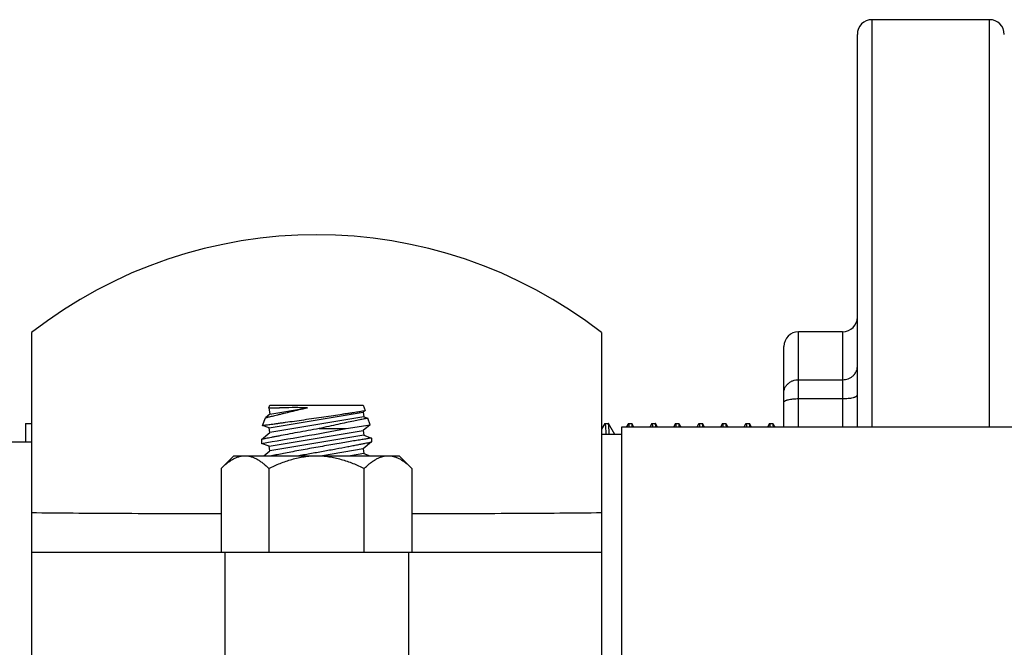
# Model space of a CAD drawing. Units: inches. Extents: x 0 to 221, y 0 to 153.
# Drawn here: x 30 to 33, y 39 to 42 of the extents above; entities that cross this region are included whole.
import ezdxf

# ---------------------------------------------------------------- set-up
doc = ezdxf.new("R2010")
doc.units = ezdxf.units.IN
doc.header["$LTSCALE"] = 1.87
doc.header["$MEASUREMENT"] = 0
doc.layers.get('0').update_dxf_attribs({"linetype": 'CONTINUOUS'})

msp = doc.modelspace()

# ---------------------------------------------------------------- linework, layer by layer
for p, q in [((33.2404, 41.5371), (32.8404, 41.5371)), ((32.8404, 40.1501), (32.8404, 41.5371)), ((33.2404, 40.1501), (33.2404, 41.5371)), ((32.7904, 40.1501), (32.7904, 41.4871)), ((29.9804, 40.4723), (29.9804, 37.4779)), ((31.9204, 40.4723), (31.9204, 37.4779)), ((32.7404, 40.4751), (32.5904, 40.4751)), ((32.5904, 40.1501), (32.5904, 40.4751)), ((32.7404, 40.4751), (32.7404, 40.1501)), ((32.5404, 40.1501), (32.5404, 40.4251)), ((32.5904, 40.312), (32.7404, 40.312)), ((32.5904, 40.2476), (32.7404, 40.2476)), ((30.7884, 40.2157), (30.7918, 40.2251)), ((30.7884, 40.2157), (30.8246, 40.2164)), ((30.7884, 40.2157), (30.7918, 40.1951)), ((30.7892, 40.148), (31.1091, 40.2013)), ((30.7918, 40.2251), (31.1091, 40.2251)), ((30.7918, 40.1951), (30.9196, 40.2164)), ((31.1091, 40.2251), (31.1157, 40.2068)), ((31.1157, 40.2068), (31.1091, 40.2013)), ((31.1091, 40.2013), (31.1116, 40.1859)), ((30.7668, 40.1564), (30.7762, 40.1823)), ((30.7918, 40.1951), (30.7762, 40.1823)), ((31.1116, 40.1859), (30.7918, 40.1326)), ((31.1116, 40.1859), (31.1252, 40.1809)), ((31.1332, 40.1587), (31.1252, 40.1809)), ((29.9604, 40.1626), (29.9604, 40.0989)), ((29.9604, 40.1626), (29.9804, 40.1626)), ((30.7892, 40.148), (30.7668, 40.1564)), ((30.7918, 40.1326), (30.7892, 40.148)), ((30.7892, 40.0855), (31.1091, 40.1388)), ((30.9593, 40.1458), (31.0511, 40.1458)), ((31.0511, 40.1458), (31.1332, 40.1587)), ((31.1332, 40.1587), (31.1091, 40.1388)), ((31.1091, 40.1388), (31.1116, 40.1234)), ((31.9315, 40.1624), (31.9204, 40.1433)), ((31.9317, 40.1626), (31.9431, 40.1626)), ((31.9434, 40.1624), (31.9431, 40.1626)), ((31.9649, 40.1251), (31.9434, 40.1624)), ((48.6954, 40.1501), (31.9879, 40.1501)), ((31.9879, 40.15), (31.9879, 37.8002)), ((32.0115, 40.1624), (32.0044, 40.1501)), ((32.0117, 40.1626), (32.0231, 40.1626)), ((32.0234, 40.1624), (32.0231, 40.1626)), ((32.0305, 40.1501), (32.0234, 40.1624)), ((32.0915, 40.1624), (32.0844, 40.1501)), ((32.0917, 40.1626), (32.1031, 40.1626)), ((32.1034, 40.1624), (32.1031, 40.1626)), ((32.1105, 40.1501), (32.1034, 40.1624)), ((32.1715, 40.1624), (32.1644, 40.1501)), ((32.1717, 40.1626), (32.1831, 40.1626)), ((32.1834, 40.1624), (32.1831, 40.1626)), ((32.1905, 40.1501), (32.1834, 40.1624)), ((32.2515, 40.1624), (32.2444, 40.1501)), ((32.2517, 40.1626), (32.2631, 40.1626)), ((32.2634, 40.1624), (32.2631, 40.1626)), ((32.2705, 40.1501), (32.2634, 40.1624)), ((32.3315, 40.1624), (32.3244, 40.1501)), ((32.3317, 40.1626), (32.3431, 40.1626)), ((32.3434, 40.1624), (32.3431, 40.1626)), ((32.3505, 40.1501), (32.3434, 40.1624)), ((32.4115, 40.1624), (32.4044, 40.1501)), ((32.4117, 40.1626), (32.4231, 40.1626)), ((32.4234, 40.1624), (32.4231, 40.1626)), ((32.4305, 40.1501), (32.4234, 40.1624)), ((32.4915, 40.1624), (32.4844, 40.1501)), ((32.4917, 40.1626), (32.5031, 40.1626)), ((32.5034, 40.1624), (32.5031, 40.1626)), ((32.5105, 40.1501), (32.5034, 40.1624)), ((30.7629, 40.1088), (30.7918, 40.1326)), ((30.7629, 40.1088), (30.7629, 40.0954)), ((31.1116, 40.1234), (30.7918, 40.0701)), ((31.1379, 40.1001), (31.1091, 40.0763)), ((31.1116, 40.1234), (31.1379, 40.1136)), ((31.1379, 40.1136), (31.1379, 40.1001)), ((31.9879, 40.1251), (31.9204, 40.1251)), ((29.9804, 40.0989), (29.8814, 40.0989)), ((30.7892, 40.0855), (30.7629, 40.0954)), ((30.7713, 40.0532), (30.7918, 40.0701)), ((30.7918, 40.0701), (30.7892, 40.0855)), ((31.1091, 40.0763), (30.9703, 40.0532)), ((31.1091, 40.0763), (31.1116, 40.0609)), ((30.6692, 40.0532), (30.6257, 40.0097)), ((30.6692, 40.0532), (31.2317, 40.0532)), ((31.1116, 40.0609), (31.0654, 40.0532)), ((31.1116, 40.0609), (31.1322, 40.0532)), ((31.2752, 40.0097), (31.2317, 40.0532)), ((30.6257, 40.0097), (30.6257, 39.7251)), ((30.7881, 40.0097), (30.7881, 39.7251)), ((31.1128, 39.7251), (31.1128, 40.0097)), ((31.2752, 40.0097), (31.2752, 39.7251)), ((29.9804, 39.7251), (31.9204, 39.7251)), ((30.6379, 39.7251), (30.6379, 39.3501)), ((31.2629, 39.7251), (31.2629, 39.3501))]:
    msp.add_line(p, q)
for centre, radius, start, end in [((32.8404, 41.4871), 0.05, 90, 180), ((33.2404, 41.4871), 0.05, 0, 90), ((30.9504, 39.2251), 1.58, 52.1262, 127.8738), ((32.7404, 40.5251), 0.05, 270, 0), ((32.5904, 40.4251), 0.05, 90, 180), ((28.9221, 51.4736), 11.5261, 279.18984, 280.64378)]:
    msp.add_arc(centre, radius, start, end)
for points, knots in [([(32.7404, 40.312), (32.7469, 40.312), (32.7567, 40.3137), (32.7683, 40.3192), (32.7759, 40.3247), (32.7822, 40.3315), (32.7869, 40.3393), (32.7898, 40.3477), (32.7904, 40.3536), (32.7904, 40.3565)], [0, 0, 0, 0, 0.262156, 0.391293, 0.517904, 0.641722, 0.762882, 0.882114, 1, 1, 1, 1]), ([(32.5404, 40.2674), (32.5404, 40.2703), (32.5411, 40.2762), (32.544, 40.2846), (32.5487, 40.2924), (32.5549, 40.2992), (32.5626, 40.3047), (32.5742, 40.3102), (32.584, 40.312), (32.5904, 40.312)], [0, 0, 0, 0, 0.117886, 0.237118, 0.358278, 0.482096, 0.608707, 0.737844, 1, 1, 1, 1]), ([(32.5404, 40.2352), (32.5404, 40.2356), (32.5406, 40.2365), (32.5414, 40.2378), (32.5427, 40.2389), (32.5443, 40.2401), (32.5464, 40.2411), (32.549, 40.2422), (32.5519, 40.2431), (32.5565, 40.2444), (32.563, 40.2457), (32.5715, 40.2468), (32.5808, 40.2475), (32.5872, 40.2476), (32.5904, 40.2476)], [0, 0, 0, 0, 0.023083, 0.04928, 0.080616, 0.118191, 0.162436, 0.213406, 0.270974, 0.3348, 0.479179, 0.64202, 0.817903, 1, 1, 1, 1]), ([(32.7404, 40.2476), (32.7437, 40.2476), (32.7501, 40.2478), (32.7594, 40.2485), (32.7679, 40.2496), (32.7744, 40.2508), (32.779, 40.2521), (32.7819, 40.253), (32.7844, 40.2541), (32.7866, 40.2552), (32.7882, 40.2563), (32.7895, 40.2575), (32.7903, 40.2587), (32.7904, 40.2596), (32.7904, 40.26)], [0, 0, 0, 0, 0.182097, 0.35798, 0.520821, 0.6652, 0.729026, 0.786594, 0.837564, 0.881809, 0.919384, 0.95072, 0.976917, 1, 1, 1, 1]), ([(30.7668, 40.1564), (30.7671, 40.1565), (30.7682, 40.1566), (30.7708, 40.157), (30.775, 40.1576), (30.7808, 40.1584), (30.7881, 40.1594), (30.7969, 40.1605), (30.8072, 40.1619), (30.8187, 40.1635), (30.8313, 40.1653), (30.8502, 40.1679), (30.8757, 40.1715), (30.9079, 40.176), (30.9414, 40.1807), (30.9748, 40.1856), (31.007, 40.1903), (31.0325, 40.1941), (31.0513, 40.1969), (31.064, 40.1988), (31.0755, 40.2006), (31.0881, 40.2026), (31.1003, 40.2044), (31.1101, 40.206), (31.1146, 40.2066), (31.1157, 40.2068)], [0, 0, 0, 0, 0.002447, 0.009737, 0.021783, 0.03844, 0.059541, 0.084873, 0.114198, 0.147232, 0.183657, 0.223094, 0.309403, 0.402846, 0.499924, 0.596995, 0.690428, 0.776725, 0.816154, 0.852581, 0.88564, 0.91501, 0.961543, 0.990279, 1, 1, 1, 1]), ([(30.7762, 40.1823), (30.7765, 40.1824), (30.7774, 40.1826), (30.7795, 40.1832), (30.783, 40.184), (30.7901, 40.1859), (30.7989, 40.188), (30.8092, 40.1905), (30.8185, 40.1928), (30.8288, 40.1953), (30.8442, 40.1991), (30.8652, 40.204), (30.8918, 40.2102), (30.9102, 40.2143), (30.9196, 40.2164)], [0, 0, 0, 0, 0.005008, 0.019817, 0.044086, 0.07742, 0.169658, 0.227731, 0.293188, 0.365493, 0.443879, 0.615785, 0.803027, 1, 1, 1, 1]), ([(30.9196, 40.2164), (30.9022, 40.2168), (30.8705, 40.217), (30.8388, 40.2167), (30.8246, 40.2164)], [0, 0, 0, 0, 0.552345, 1, 1, 1, 1]), ([(31.1252, 40.1809), (31.1241, 40.1806), (31.1199, 40.1798), (31.1107, 40.178), (31.0956, 40.175), (31.0754, 40.1708), (31.0508, 40.1657), (31.0225, 40.1597), (30.9916, 40.153), (30.9703, 40.1482), (30.9593, 40.1458)], [0, 0, 0, 0, 0.019068, 0.075485, 0.16702, 0.290199, 0.44053, 0.612762, 0.801222, 1, 1, 1, 1]), ([(30.9593, 40.1458), (30.9468, 40.1435), (30.9221, 40.1391), (30.8862, 40.1325), (30.8528, 40.1263), (30.8272, 40.1214), (30.809, 40.1179), (30.7974, 40.1157), (30.7873, 40.1137), (30.7789, 40.1121), (30.7723, 40.1107), (30.7675, 40.1098), (30.7646, 40.1092), (30.7633, 40.1089), (30.7629, 40.1088)], [0, 0, 0, 0, 0.190919, 0.376137, 0.548413, 0.700822, 0.767566, 0.82702, 0.87854, 0.921543, 0.955539, 0.98013, 0.995012, 1, 1, 1, 1]), ([(31.9317, 40.1626), (31.9318, 40.1626), (31.9319, 40.1625), (31.932, 40.1623), (31.9321, 40.162), (31.9322, 40.1617), (31.9324, 40.1612), (31.9325, 40.1603), (31.9327, 40.1591), (31.933, 40.157), (31.9333, 40.1536), (31.9337, 40.1487), (31.9341, 40.1428), (31.9344, 40.1358), (31.9347, 40.1308), (31.9348, 40.1281)], [0, 0, 0, 0, 0.006764, 0.012366, 0.019723, 0.028913, 0.039973, 0.067776, 0.103223, 0.146348, 0.255683, 0.395816, 0.566695, 0.768154, 1, 1, 1, 1]), ([(31.9462, 40.1282), (31.9461, 40.1307), (31.9459, 40.1354), (31.9455, 40.1419), (31.9452, 40.1476), (31.9448, 40.1523), (31.9445, 40.1557), (31.9443, 40.1579), (31.9441, 40.1592), (31.9439, 40.1604), (31.9437, 40.1612), (31.9436, 40.1619), (31.9434, 40.1622), (31.9434, 40.1624)], [0, 0, 0, 0, 0.21705, 0.407989, 0.572661, 0.710925, 0.822717, 0.868686, 0.908042, 0.940799, 0.966985, 0.986662, 1, 1, 1, 1]), ([(32.0117, 40.1626), (32.0118, 40.1626), (32.012, 40.1624), (32.0121, 40.1621), (32.0122, 40.1618), (32.0123, 40.1614), (32.0125, 40.1607), (32.0127, 40.1595), (32.0129, 40.1579), (32.0131, 40.1558), (32.0133, 40.1534), (32.0135, 40.1517), (32.0135, 40.1508)], [0, 0, 0, 0, 0.02416, 0.045493, 0.073919, 0.109669, 0.152856, 0.261747, 0.400846, 0.57024, 0.769957, 1, 1, 1, 1]), ([(32.0249, 40.1506), (32.0248, 40.1521), (32.0246, 40.1543), (32.0244, 40.157), (32.0242, 40.1586), (32.024, 40.16), (32.0238, 40.161), (32.0236, 40.1618), (32.0234, 40.1622), (32.0234, 40.1624)], [0, 0, 0, 0, 0.390705, 0.550747, 0.687258, 0.800272, 0.889871, 0.956258, 1, 1, 1, 1]), ([(32.0917, 40.1626), (32.0918, 40.1626), (32.092, 40.1624), (32.0921, 40.1621), (32.0922, 40.1618), (32.0923, 40.1614), (32.0925, 40.1607), (32.0927, 40.1595), (32.0929, 40.1578), (32.0931, 40.1558), (32.0933, 40.1534), (32.0935, 40.1516), (32.0935, 40.1507)], [0, 0, 0, 0, 0.024095, 0.045412, 0.073829, 0.109575, 0.15276, 0.261657, 0.400769, 0.570183, 0.769927, 1, 1, 1, 1]), ([(32.1049, 40.151), (32.1048, 40.1525), (32.1046, 40.1546), (32.1043, 40.1572), (32.1041, 40.1588), (32.104, 40.1601), (32.1038, 40.1611), (32.1036, 40.1618), (32.1034, 40.1622), (32.1034, 40.1624)], [0, 0, 0, 0, 0.389874, 0.549705, 0.686141, 0.799219, 0.889024, 0.955761, 1, 1, 1, 1]), ([(32.1717, 40.1626), (32.1718, 40.1626), (32.172, 40.1624), (32.1721, 40.1622), (32.1722, 40.1618), (32.1723, 40.1615), (32.1724, 40.1607), (32.1726, 40.1596), (32.1728, 40.1581), (32.1732, 40.1552), (32.1734, 40.1529), (32.1735, 40.1513)], [0, 0, 0, 0, 0.024438, 0.045839, 0.074307, 0.110081, 0.153278, 0.262154, 0.4012, 0.570509, 1, 1, 1, 1]), ([(32.1849, 40.1506), (32.1848, 40.1521), (32.1846, 40.1543), (32.1844, 40.157), (32.1842, 40.1586), (32.184, 40.16), (32.1838, 40.161), (32.1836, 40.1618), (32.1834, 40.1622), (32.1834, 40.1624)], [0, 0, 0, 0, 0.390686, 0.550723, 0.687232, 0.800247, 0.889851, 0.956246, 1, 1, 1, 1]), ([(32.2517, 40.1626), (32.2518, 40.1626), (32.252, 40.1624), (32.2521, 40.1621), (32.2522, 40.1618), (32.2523, 40.1614), (32.2525, 40.1607), (32.2527, 40.1595), (32.2529, 40.1578), (32.2531, 40.1558), (32.2533, 40.1534), (32.2535, 40.1516), (32.2535, 40.1507)], [0, 0, 0, 0, 0.024103, 0.045423, 0.07384, 0.109586, 0.152772, 0.261667, 0.400777, 0.570189, 0.769929, 1, 1, 1, 1]), ([(32.2649, 40.1506), (32.2648, 40.1522), (32.2646, 40.1544), (32.2644, 40.1571), (32.2642, 40.1587), (32.264, 40.16), (32.2638, 40.161), (32.2636, 40.1618), (32.2634, 40.1622), (32.2634, 40.1624)], [0, 0, 0, 0, 0.390573, 0.550581, 0.687079, 0.800102, 0.889734, 0.956177, 1, 1, 1, 1]), ([(32.3317, 40.1626), (32.3318, 40.1626), (32.332, 40.1624), (32.3321, 40.1621), (32.3322, 40.1618), (32.3323, 40.1614), (32.3325, 40.1607), (32.3327, 40.1595), (32.3329, 40.1579), (32.3331, 40.1558), (32.3333, 40.1534), (32.3335, 40.1517), (32.3335, 40.1508)], [0, 0, 0, 0, 0.024151, 0.045481, 0.073905, 0.109655, 0.152841, 0.261732, 0.400833, 0.57023, 0.769951, 1, 1, 1, 1]), ([(32.3449, 40.1506), (32.3448, 40.1522), (32.3446, 40.1543), (32.3444, 40.157), (32.3442, 40.1587), (32.344, 40.16), (32.3438, 40.161), (32.3436, 40.1618), (32.3434, 40.1622), (32.3434, 40.1624)], [0, 0, 0, 0, 0.390631, 0.550655, 0.687158, 0.800177, 0.889795, 0.956213, 1, 1, 1, 1]), ([(32.4117, 40.1626), (32.4118, 40.1626), (32.412, 40.1624), (32.4121, 40.1621), (32.4122, 40.1618), (32.4123, 40.1614), (32.4125, 40.1607), (32.4127, 40.1595), (32.4129, 40.1578), (32.4131, 40.1558), (32.4133, 40.1534), (32.4135, 40.1517), (32.4135, 40.1508)], [0, 0, 0, 0, 0.024126, 0.045451, 0.073872, 0.109619, 0.152805, 0.261698, 0.400804, 0.570209, 0.76994, 1, 1, 1, 1]), ([(32.425, 40.1501), (32.4248, 40.1518), (32.4247, 40.154), (32.4244, 40.1568), (32.4242, 40.1585), (32.424, 40.1599), (32.4238, 40.161), (32.4236, 40.1618), (32.4234, 40.1622), (32.4234, 40.1624)], [0, 0, 0, 0, 0.391432, 0.55166, 0.688235, 0.801192, 0.890611, 0.956692, 1, 1, 1, 1]), ([(32.4917, 40.1626), (32.4918, 40.1626), (32.492, 40.1624), (32.4921, 40.1621), (32.4922, 40.1618), (32.4923, 40.1613), (32.4925, 40.1606), (32.4927, 40.1593), (32.4929, 40.1576), (32.4931, 40.1555), (32.4934, 40.1529), (32.4935, 40.1511), (32.4936, 40.1502)], [0, 0, 0, 0, 0.023801, 0.045047, 0.07342, 0.109141, 0.152317, 0.261231, 0.4004, 0.569906, 0.769773, 1, 1, 1, 1]), ([(32.5049, 40.1506), (32.5048, 40.1522), (32.5046, 40.1544), (32.5044, 40.1571), (32.5042, 40.1587), (32.504, 40.16), (32.5038, 40.161), (32.5036, 40.1618), (32.5034, 40.1622), (32.5034, 40.1624)], [0, 0, 0, 0, 0.390562, 0.550567, 0.687064, 0.800088, 0.889723, 0.956171, 1, 1, 1, 1]), ([(31.1379, 40.1136), (31.1372, 40.1134), (31.134, 40.1129), (31.127, 40.1118), (31.1156, 40.1099), (31.1, 40.1074), (31.0807, 40.1042), (31.0582, 40.1004), (31.033, 40.0961), (31.0059, 40.0914), (30.9774, 40.0865), (30.9483, 40.0813), (30.9193, 40.0761), (30.891, 40.0709), (30.8642, 40.0659), (30.8394, 40.0612), (30.8174, 40.057), (30.8037, 40.0544), (30.7973, 40.0531)], [0, 0, 0, 0, 0.006963, 0.027647, 0.061477, 0.107531, 0.164581, 0.231132, 0.305466, 0.385716, 0.46991, 0.556013, 0.641968, 0.725729, 0.805291, 0.878721, 0.944188, 1, 1, 1, 1]), ([(30.8842, 40.0532), (30.8988, 40.0557), (30.9283, 40.0608), (30.9652, 40.0674), (30.9947, 40.0728), (31.0226, 40.0779), (31.049, 40.0828), (31.0736, 40.0875), (31.0896, 40.0906), (31.1036, 40.0933), (31.1153, 40.0956), (31.1247, 40.0974), (31.1315, 40.0988), (31.1356, 40.0996), (31.1375, 40.1), (31.1379, 40.1001)], [0, 0, 0, 0, 0.171796, 0.348554, 0.435711, 0.520427, 0.677798, 0.748186, 0.811622, 0.867133, 0.91385, 0.951034, 0.978066, 0.994486, 1, 1, 1, 1]), ([(30.6257, 40.0097), (30.6288, 40.0128), (30.6351, 40.0188), (30.6448, 40.0272), (30.6531, 40.0335), (30.6599, 40.038), (30.6666, 40.042), (30.6751, 40.0463), (30.6856, 40.0502), (30.6962, 40.0527), (30.7033, 40.0532), (30.7069, 40.0532)], [0, 0, 0, 0, 0.139997, 0.275857, 0.407192, 0.471091, 0.533796, 0.655648, 0.77323, 0.887544, 1, 1, 1, 1]), ([(30.7069, 40.0532), (30.7086, 40.0532), (30.7122, 40.0531), (30.7175, 40.0525), (30.7228, 40.0515), (30.7299, 40.0496), (30.7386, 40.0464), (30.7489, 40.0411), (30.759, 40.0347), (30.7689, 40.0272), (30.7787, 40.0188), (30.7849, 40.0128), (30.7881, 40.0097)], [0, 0, 0, 0, 0.056135, 0.11251, 0.169344, 0.22684, 0.34442, 0.466279, 0.592854, 0.724175, 0.860012, 1, 1, 1, 1]), ([(30.7881, 40.0097), (30.8007, 40.016), (30.82, 40.0248), (30.8465, 40.0348), (30.8667, 40.0412), (30.8873, 40.0464), (30.9047, 40.0496), (30.9187, 40.0515), (30.9328, 40.0528), (30.9434, 40.0532), (30.9504, 40.0532)], [0, 0, 0, 0, 0.249939, 0.37494, 0.499944, 0.624949, 0.749956, 0.812473, 0.875, 1, 1, 1, 1]), ([(30.9504, 40.0532), (30.9575, 40.0532), (30.9681, 40.0528), (30.9822, 40.0515), (30.9962, 40.0496), (31.0136, 40.0464), (31.0342, 40.0412), (31.0544, 40.0348), (31.0809, 40.0248), (31.1002, 40.016), (31.1128, 40.0097)], [0, 0, 0, 0, 0.125, 0.187527, 0.250044, 0.375051, 0.500056, 0.62506, 0.750061, 1, 1, 1, 1]), ([(31.1128, 40.0097), (31.1159, 40.0128), (31.1222, 40.0188), (31.1319, 40.0272), (31.1403, 40.0335), (31.147, 40.038), (31.1537, 40.042), (31.1622, 40.0463), (31.1727, 40.0502), (31.1833, 40.0527), (31.1905, 40.0532), (31.194, 40.0532)], [0, 0, 0, 0, 0.139997, 0.275857, 0.407192, 0.471091, 0.533796, 0.655648, 0.77323, 0.887544, 1, 1, 1, 1]), ([(31.194, 40.0532), (31.1958, 40.0532), (31.1993, 40.0531), (31.2046, 40.0525), (31.2099, 40.0515), (31.217, 40.0496), (31.2258, 40.0464), (31.2361, 40.0411), (31.2462, 40.0347), (31.2561, 40.0272), (31.2658, 40.0188), (31.2721, 40.0128), (31.2752, 40.0097)], [0, 0, 0, 0, 0.056135, 0.11251, 0.169344, 0.22684, 0.34442, 0.466279, 0.592854, 0.724175, 0.860012, 1, 1, 1, 1]), ([(30.6253, 39.8552), (30.5098, 39.8554), (30.3422, 39.856), (30.1272, 39.8573), (30.0277, 39.8581), (29.9804, 39.8586)], [0, 0, 0, 0, 0.537133, 0.779952, 1, 1, 1, 1]), ([(31.9204, 39.8586), (31.8731, 39.8581), (31.7736, 39.8573), (31.5587, 39.856), (31.391, 39.8554), (31.2755, 39.8552)], [0, 0, 0, 0, 0.220049, 0.462867, 1, 1, 1, 1])]:
    msp.add_open_spline(points, degree=3, knots=knots)

doc.saveas('drawing.dxf')
